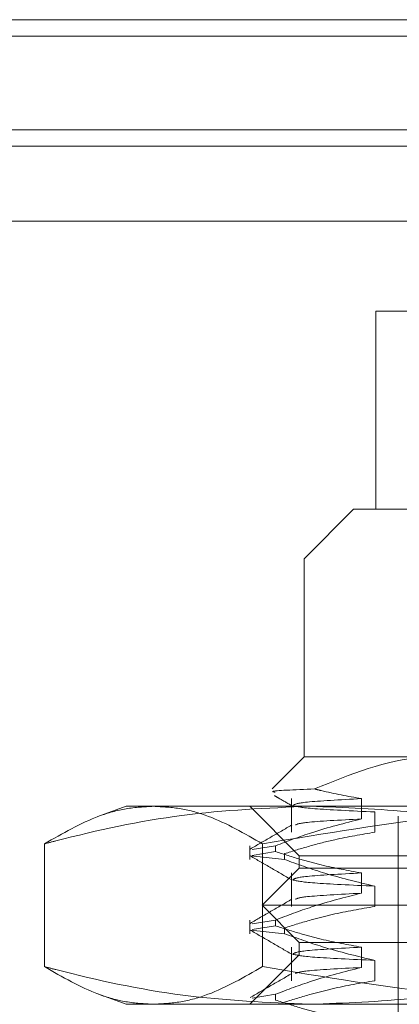
# Model space of a CAD drawing. Units: inches. Extents: x 0 to 23.4, y 0 to 16.5.
# Drawn here: x 7.9 to 7.9, y 12.5 to 12.7 of the extents above; entities that cross this region are included whole.
import ezdxf

# ---------------------------------------------------------------- set-up
doc = ezdxf.new("R2010")
doc.units = ezdxf.units.IN
doc.header["$MEASUREMENT"] = 0
doc.linetypes.add('HIDDEN', pattern=[0.075, 0.05, -0.025])

msp = doc.modelspace()

# ---------------------------------------------------------------- linework, layer by layer
at = {"color": 7, "linetype": 'Continuous', "lineweight": 15}
for p, q in [((3.53731, 12.66192), (8.16637, 12.66192)), ((8.16637, 12.6473), (3.53731, 12.6473)), ((3.53731, 12.64514), (8.16637, 12.64514)), ((3.37299, 12.63519), (8.32254, 12.63519))]:
    msp.add_line(p, q, dxfattribs=at)
at = {"color": 7, "linetype": 'HIDDEN', "lineweight": 0}
for p, q in [((8.16637, 12.66192), (3.53731, 12.66192)), ((8.16637, 12.65975), (3.53731, 12.65975)), ((3.53731, 12.64514), (8.16637, 12.64514)), ((8.00497, 12.62327), (7.92329, 12.62327)), ((7.92329, 12.62327), (7.92329, 12.59702)), ((7.92034, 12.59702), (7.91378, 12.59046)), ((7.92034, 12.59702), (8.01509, 12.59702)), ((8.0437, 12.59046), (7.91378, 12.59046)), ((7.91378, 12.59046), (7.91378, 12.56421)), ((7.91378, 12.56421), (7.90952, 12.55995)), ((7.91378, 12.56421), (7.93167, 12.56421)), ((7.91209, 12.55866), (7.91209, 12.55421)), ((7.92138, 12.55597), (7.92138, 12.55866)), ((7.89016, 12.55765), (7.88638, 12.55628)), ((7.89016, 12.55765), (7.91456, 12.55765)), ((7.90657, 12.55765), (7.91313, 12.55109)), ((7.91456, 12.55765), (7.99952, 12.55765)), ((7.92316, 12.5569), (7.92316, 12.55421)), ((7.92625, 12.55634), (7.92625, 12.45595)), ((7.87931, 12.55266), (7.87931, 12.53639)), ((7.90657, 12.55242), (7.90657, 12.5506)), ((7.90999, 12.55242), (7.90689, 12.55191)), ((7.90825, 12.55266), (7.90825, 12.53639)), ((7.90999, 12.55242), (7.90999, 12.55164)), ((7.91118, 12.5506), (7.90671, 12.55108)), ((7.90689, 12.55114), (7.90999, 12.55164)), ((7.91118, 12.5506), (7.91118, 12.55137)), ((7.91313, 12.55109), (8.04436, 12.55109)), ((7.91313, 12.55109), (7.91313, 12.54945)), ((7.91313, 12.54945), (7.90821, 12.54453)), ((7.91209, 12.54881), (7.91209, 12.54437)), ((7.9312, 12.54945), (7.91313, 12.54945)), ((7.92138, 12.54613), (7.92138, 12.54881)), ((7.92316, 12.54706), (7.92316, 12.54437)), ((7.92763, 12.54453), (7.90821, 12.54453)), ((7.90821, 12.54453), (7.91313, 12.53961)), ((7.90657, 12.54257), (7.90657, 12.54075)), ((7.90999, 12.54257), (7.90689, 12.54207)), ((7.90689, 12.5413), (7.90999, 12.5418)), ((7.90999, 12.54257), (7.90999, 12.5418)), ((7.91118, 12.54075), (7.90671, 12.54124)), ((7.91118, 12.54075), (7.91118, 12.54153)), ((7.9312, 12.53961), (7.91313, 12.53961)), ((7.91313, 12.53961), (7.91313, 12.53797)), ((7.91313, 12.53797), (7.90657, 12.5314)), ((7.91209, 12.53897), (7.91209, 12.53453)), ((8.04436, 12.53797), (7.91313, 12.53797)), ((7.92138, 12.53628), (7.92138, 12.53897)), ((7.92316, 12.53722), (7.92316, 12.53453)), ((7.88638, 12.53278), (7.89016, 12.5314)), ((7.90999, 12.53273), (7.90689, 12.53223)), ((7.90999, 12.53273), (7.90999, 12.53196)), ((7.91456, 12.5314), (7.89016, 12.5314)), ((7.99952, 12.5314), (7.91456, 12.5314))]:
    msp.add_line(p, q, dxfattribs=at)
for points, knots in [([(7.93167, 12.56421), (7.93095, 12.5642), (7.92535, 12.5641), (7.91991, 12.56188), (7.91517, 12.55994)], [0, 0, 0, 0, 0.128292, 1, 1, 1, 1]), ([(7.91517, 12.55994), (7.9125, 12.55984), (7.90889, 12.55969), (7.90972, 12.55956), (7.90994, 12.55953)], [0, 0, 0, 0, 0.738885, 1, 1, 1, 1]), ([(7.92138, 12.55866), (7.91959, 12.55898), (7.91752, 12.55935), (7.91546, 12.55987), (7.91517, 12.55994)], [0, 0, 0, 0, 0.862595, 1, 1, 1, 1]), ([(7.90983, 12.55906), (7.91003, 12.55895), (7.9108, 12.5585), (7.91157, 12.55806), (7.91215, 12.55773)], [0, 0, 0, 0, 0.2599161, 1, 1, 1, 1]), ([(7.92138, 12.55866), (7.91854, 12.55851), (7.91316, 12.55822), (7.9126, 12.55793), (7.91234, 12.55779)], [0, 0, 0, 0, 0.527003, 1, 1, 1, 1]), ([(7.87931, 12.55266), (7.87982, 12.5528), (7.88587, 12.55438), (7.89758, 12.55692), (7.90888, 12.55741), (7.91456, 12.55765)], [0, 0, 0, 0, 0.043676, 0.520138, 1, 1, 1, 1]), ([(7.89378, 12.55765), (7.89257, 12.55758), (7.89016, 12.55745), (7.88532, 12.55611), (7.88172, 12.55405), (7.87931, 12.55266)], [0, 0, 0, 0, 0.248606, 0.497861, 1, 1, 1, 1]), ([(7.90825, 12.55266), (7.90587, 12.55404), (7.90228, 12.5561), (7.89744, 12.55745), (7.895, 12.55758), (7.89378, 12.55765)], [0, 0, 0, 0, 0.498032, 0.748699, 1, 1, 1, 1]), ([(7.95797, 12.55765), (7.95382, 12.55758), (7.94552, 12.55745), (7.92889, 12.55611), (7.91652, 12.55405), (7.90825, 12.55266)], [0, 0, 0, 0, 0.248606, 0.497861, 1, 1, 1, 1]), ([(7.91223, 12.55773), (7.91284, 12.5576), (7.91407, 12.55732), (7.92008, 12.55704), (7.92316, 12.5569)], [0, 0, 0, 0, 0.4888254, 1, 1, 1, 1]), ([(7.91456, 12.55765), (7.91913, 12.55749), (7.92831, 12.55717), (7.94006, 12.5551), (7.9472, 12.55331), (7.9498, 12.55266)], [0, 0, 0, 0, 0.38718, 0.776624, 1, 1, 1, 1]), ([(7.91215, 12.55517), (7.91123, 12.55464), (7.90938, 12.55357), (7.90754, 12.55251), (7.90662, 12.55198)], [0, 0, 0, 0, 0.499988, 1, 1, 1, 1]), ([(7.90999, 12.55242), (7.91158, 12.55302), (7.91534, 12.55445), (7.91917, 12.55541), (7.92138, 12.55597)], [0, 0, 0, 0, 0.422793, 1, 1, 1, 1]), ([(7.92138, 12.55597), (7.91851, 12.55582), (7.91347, 12.55555), (7.91289, 12.55529), (7.91264, 12.55517)], [0, 0, 0, 0, 0.571507, 1, 1, 1, 1]), ([(7.92316, 12.55421), (7.92139, 12.55391), (7.91849, 12.55342), (7.9145, 12.5524), (7.91229, 12.55171), (7.91118, 12.55137)], [0, 0, 0, 0, 0.440266, 0.719981, 1, 1, 1, 1]), ([(7.90662, 12.55108), (7.90754, 12.55054), (7.90938, 12.54948), (7.91122, 12.54842), (7.91215, 12.54788)], [0, 0, 0, 0, 0.5000119, 1, 1, 1, 1]), ([(7.92138, 12.54881), (7.91959, 12.54914), (7.91691, 12.54962), (7.91312, 12.55064), (7.91111, 12.55128), (7.90999, 12.55164)], [0, 0, 0, 0, 0.467931, 0.701808, 1, 1, 1, 1]), ([(7.91118, 12.5506), (7.91285, 12.55), (7.91681, 12.54857), (7.92083, 12.54761), (7.92316, 12.54706)], [0, 0, 0, 0, 0.4233308, 1, 1, 1, 1]), ([(7.92138, 12.54881), (7.91854, 12.54866), (7.91316, 12.54838), (7.9126, 12.54809), (7.91234, 12.54795)], [0, 0, 0, 0, 0.5270034, 1, 1, 1, 1]), ([(7.91223, 12.54789), (7.91284, 12.54775), (7.91407, 12.54748), (7.92008, 12.5472), (7.92316, 12.54706)], [0, 0, 0, 0, 0.488823, 1, 1, 1, 1]), ([(7.90999, 12.54257), (7.91158, 12.54318), (7.91534, 12.54461), (7.91917, 12.54557), (7.92138, 12.54613)], [0, 0, 0, 0, 0.422793, 1, 1, 1, 1]), ([(7.92138, 12.54613), (7.91851, 12.54597), (7.91347, 12.54571), (7.91289, 12.54544), (7.91264, 12.54533)], [0, 0, 0, 0, 0.571507, 1, 1, 1, 1]), ([(7.91215, 12.54533), (7.91123, 12.5448), (7.90938, 12.54373), (7.90754, 12.54267), (7.90662, 12.54213)], [0, 0, 0, 0, 0.499988, 1, 1, 1, 1]), ([(7.92316, 12.54437), (7.92127, 12.54405), (7.91845, 12.54356), (7.91446, 12.54254), (7.91236, 12.54189), (7.91118, 12.54153)], [0, 0, 0, 0, 0.468023, 0.701942, 1, 1, 1, 1]), ([(7.92138, 12.53897), (7.91959, 12.5393), (7.91691, 12.53978), (7.91312, 12.54079), (7.91111, 12.54144), (7.90999, 12.5418)], [0, 0, 0, 0, 0.467931, 0.701808, 1, 1, 1, 1]), ([(7.90662, 12.54123), (7.90754, 12.5407), (7.90938, 12.53964), (7.91122, 12.53857), (7.91215, 12.53804)], [0, 0, 0, 0, 0.5000119, 1, 1, 1, 1]), ([(7.91118, 12.54075), (7.91285, 12.54015), (7.91681, 12.53873), (7.92083, 12.53777), (7.92316, 12.53722)], [0, 0, 0, 0, 0.4233308, 1, 1, 1, 1]), ([(7.91223, 12.53804), (7.91284, 12.53791), (7.91407, 12.53764), (7.92008, 12.53736), (7.92316, 12.53722)], [0, 0, 0, 0, 0.488823, 1, 1, 1, 1]), ([(7.92138, 12.53897), (7.91854, 12.53882), (7.91316, 12.53853), (7.9126, 12.53824), (7.91234, 12.53811)], [0, 0, 0, 0, 0.5270034, 1, 1, 1, 1]), ([(7.91456, 12.5314), (7.90893, 12.53165), (7.89762, 12.53213), (7.88591, 12.53467), (7.87982, 12.53626), (7.87931, 12.53639)], [0, 0, 0, 0, 0.476186, 0.956324, 1, 1, 1, 1]), ([(7.87931, 12.53639), (7.8817, 12.53502), (7.88528, 12.53296), (7.89013, 12.53161), (7.89256, 12.53147), (7.89378, 12.5314)], [0, 0, 0, 0, 0.498032, 0.748699, 1, 1, 1, 1]), ([(7.89378, 12.5314), (7.89499, 12.53147), (7.8974, 12.53161), (7.90225, 12.53294), (7.90585, 12.53501), (7.90825, 12.53639)], [0, 0, 0, 0, 0.248606, 0.497861, 1, 1, 1, 1]), ([(7.91215, 12.53549), (7.91123, 12.53495), (7.90938, 12.53389), (7.90754, 12.53282), (7.90662, 12.53229)], [0, 0, 0, 0, 0.4999882, 1, 1, 1, 1]), ([(7.90825, 12.53639), (7.91645, 12.53502), (7.92878, 12.53296), (7.94541, 12.53161), (7.95378, 12.53147), (7.95797, 12.5314)], [0, 0, 0, 0, 0.498032, 0.748699, 1, 1, 1, 1]), ([(7.90999, 12.53273), (7.91158, 12.53334), (7.91534, 12.53477), (7.91917, 12.53573), (7.92138, 12.53628)], [0, 0, 0, 0, 0.422793, 1, 1, 1, 1]), ([(7.92138, 12.53628), (7.91851, 12.53613), (7.91347, 12.53587), (7.91289, 12.5356), (7.91264, 12.53549)], [0, 0, 0, 0, 0.571507, 1, 1, 1, 1]), ([(7.9498, 12.53639), (7.9472, 12.53574), (7.94009, 12.53396), (7.92834, 12.53189), (7.91916, 12.53157), (7.91456, 12.5314)], [0, 0, 0, 0, 0.223376, 0.610668, 1, 1, 1, 1]), ([(7.92316, 12.53453), (7.92127, 12.53421), (7.91845, 12.53372), (7.91446, 12.5327), (7.91236, 12.53205), (7.91118, 12.53169)], [0, 0, 0, 0, 0.468023, 0.701942, 1, 1, 1, 1]), ([(7.92138, 12.52913), (7.91959, 12.52945), (7.91691, 12.52994), (7.91312, 12.53095), (7.91111, 12.5316), (7.90999, 12.53196)], [0, 0, 0, 0, 0.467931, 0.701808, 1, 1, 1, 1])]:
    msp.add_open_spline(points, degree=3, knots=knots, dxfattribs=at)

doc.saveas('drawing.dxf')
